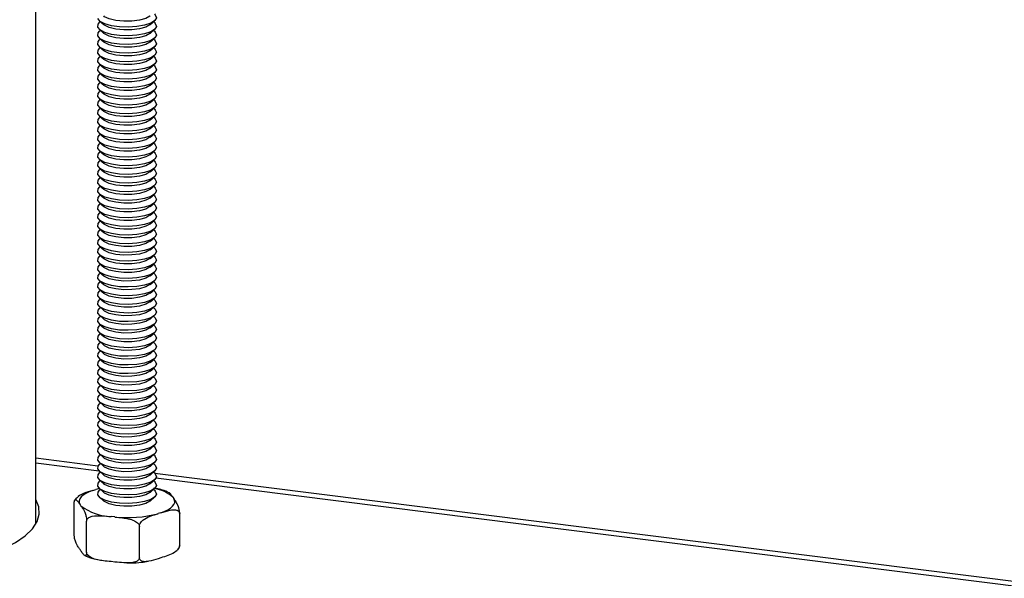
# Model space of a CAD drawing. Extents: x 5 to 415, y 5 to 478.
# Drawn here: x 345 to 356, y 199 to 206 of the extents above; entities that cross this region are included whole.
import ezdxf

# ---------------------------------------------------------------- set-up
doc = ezdxf.new("R2010")
doc.units = 0
doc.linetypes.add('SLD-SOLID', pattern=[0])
doc.layers.get('0').update_dxf_attribs({"linetype": 'CONTINUOUS'})

msp = doc.modelspace()

# ---------------------------------------------------------------- linework, layer by layer
at = {"color": 7, "linetype": 'SLD-SOLID'}
for p, q in [((345.231, 200.097), (345.231, 211.038)), ((345.954, 205.805), (346.002, 205.762)), ((345.965, 205.795), (345.954, 205.785)), ((346.529, 205.762), (346.577, 205.805)), ((346.577, 205.785), (346.566, 205.795)), ((345.954, 205.706), (346.002, 205.663)), ((345.965, 205.697), (345.954, 205.687)), ((346.529, 205.663), (346.577, 205.706)), ((346.577, 205.687), (346.566, 205.697)), ((345.954, 205.608), (346.002, 205.565)), ((345.965, 205.598), (345.954, 205.589)), ((346.529, 205.565), (346.577, 205.608)), ((346.577, 205.589), (346.566, 205.598)), ((345.954, 205.51), (346.002, 205.467)), ((345.965, 205.5), (345.954, 205.49)), ((346.529, 205.467), (346.577, 205.51)), ((346.577, 205.49), (346.566, 205.5)), ((345.954, 205.412), (346.002, 205.369)), ((345.965, 205.402), (345.954, 205.392)), ((346.529, 205.369), (346.577, 205.412)), ((346.577, 205.392), (346.566, 205.402)), ((345.954, 205.314), (346.002, 205.271)), ((345.965, 205.304), (345.954, 205.294)), ((346.529, 205.271), (346.577, 205.314)), ((346.577, 205.294), (346.566, 205.304)), ((345.954, 205.215), (346.002, 205.172)), ((345.965, 205.206), (345.954, 205.196)), ((345.954, 205.117), (346.002, 205.074)), ((345.965, 205.107), (345.954, 205.098)), ((346.529, 205.172), (346.577, 205.215)), ((346.529, 205.074), (346.577, 205.117)), ((346.577, 205.196), (346.566, 205.206)), ((346.577, 205.098), (346.566, 205.107)), ((345.954, 205.019), (346.002, 204.976)), ((345.965, 205.009), (345.954, 204.999)), ((346.529, 204.976), (346.577, 205.019)), ((346.577, 204.999), (346.566, 205.009)), ((345.954, 204.921), (346.002, 204.878)), ((345.965, 204.911), (345.954, 204.901)), ((346.529, 204.878), (346.577, 204.921)), ((346.577, 204.901), (346.566, 204.911)), ((345.954, 204.823), (346.002, 204.78)), ((345.965, 204.813), (345.954, 204.803)), ((346.529, 204.78), (346.577, 204.823)), ((346.577, 204.803), (346.566, 204.813)), ((345.954, 204.724), (346.002, 204.681)), ((345.965, 204.715), (345.954, 204.705)), ((346.529, 204.681), (346.577, 204.724)), ((346.577, 204.705), (346.566, 204.715)), ((345.954, 204.626), (346.002, 204.583)), ((345.965, 204.616), (345.954, 204.606)), ((346.529, 204.583), (346.577, 204.626)), ((346.577, 204.606), (346.566, 204.616)), ((345.954, 204.528), (346.002, 204.485)), ((345.965, 204.518), (345.954, 204.508)), ((346.529, 204.485), (346.577, 204.528)), ((346.577, 204.508), (346.566, 204.518)), ((345.954, 204.43), (346.002, 204.387)), ((345.965, 204.42), (345.954, 204.41)), ((345.954, 204.332), (346.002, 204.289)), ((346.529, 204.387), (346.577, 204.43)), ((346.529, 204.289), (346.577, 204.332)), ((346.577, 204.41), (346.566, 204.42)), ((345.965, 204.322), (345.954, 204.312)), ((345.954, 204.233), (346.002, 204.19)), ((345.965, 204.223), (345.954, 204.214)), ((346.529, 204.19), (346.577, 204.233)), ((346.577, 204.312), (346.566, 204.322)), ((346.577, 204.214), (346.566, 204.223)), ((345.954, 204.135), (346.002, 204.092)), ((345.965, 204.125), (345.954, 204.115)), ((346.529, 204.092), (346.577, 204.135)), ((346.577, 204.115), (346.566, 204.125)), ((345.954, 204.037), (346.002, 203.994)), ((345.965, 204.027), (345.954, 204.017)), ((346.529, 203.994), (346.577, 204.037)), ((346.577, 204.017), (346.566, 204.027)), ((345.954, 203.939), (346.002, 203.896)), ((345.965, 203.929), (345.954, 203.919)), ((346.529, 203.896), (346.577, 203.939)), ((346.577, 203.919), (346.566, 203.929)), ((345.954, 203.84), (346.002, 203.797)), ((345.965, 203.831), (345.954, 203.821)), ((346.529, 203.797), (346.577, 203.84)), ((346.577, 203.821), (346.566, 203.831)), ((345.954, 203.742), (346.002, 203.699)), ((345.965, 203.732), (345.954, 203.723)), ((346.529, 203.699), (346.577, 203.742)), ((346.577, 203.723), (346.566, 203.732)), ((345.954, 203.644), (346.002, 203.601)), ((345.965, 203.634), (345.954, 203.624)), ((345.954, 203.546), (346.002, 203.503)), ((346.529, 203.601), (346.577, 203.644)), ((346.529, 203.503), (346.577, 203.546)), ((346.577, 203.624), (346.566, 203.634)), ((345.965, 203.536), (345.954, 203.526)), ((345.954, 203.448), (346.002, 203.405)), ((345.965, 203.438), (345.954, 203.428)), ((346.529, 203.405), (346.577, 203.448)), ((346.577, 203.526), (346.566, 203.536)), ((346.577, 203.428), (346.566, 203.438)), ((345.954, 203.349), (346.002, 203.306)), ((345.965, 203.34), (345.954, 203.33)), ((346.529, 203.306), (346.577, 203.349)), ((346.577, 203.33), (346.566, 203.34)), ((345.954, 203.251), (346.002, 203.208)), ((345.965, 203.241), (345.954, 203.232)), ((346.529, 203.208), (346.577, 203.251)), ((346.577, 203.232), (346.566, 203.241)), ((345.954, 203.153), (346.002, 203.11)), ((345.965, 203.143), (345.954, 203.133)), ((346.529, 203.11), (346.577, 203.153)), ((346.577, 203.133), (346.566, 203.143)), ((345.954, 203.055), (346.002, 203.012)), ((345.965, 203.045), (345.954, 203.035)), ((346.529, 203.012), (346.577, 203.055)), ((346.577, 203.035), (346.566, 203.045)), ((345.954, 202.957), (346.002, 202.914)), ((345.965, 202.947), (345.954, 202.937)), ((346.529, 202.914), (346.577, 202.957)), ((346.577, 202.937), (346.566, 202.947)), ((345.954, 202.858), (346.002, 202.815)), ((345.965, 202.849), (345.954, 202.839)), ((345.954, 202.76), (346.002, 202.717)), ((346.529, 202.815), (346.577, 202.858)), ((346.529, 202.717), (346.577, 202.76)), ((346.577, 202.839), (346.566, 202.849)), ((345.965, 202.75), (345.954, 202.741)), ((345.954, 202.662), (346.002, 202.619)), ((345.965, 202.652), (345.954, 202.642)), ((346.529, 202.619), (346.577, 202.662)), ((346.577, 202.741), (346.566, 202.75)), ((346.577, 202.642), (346.566, 202.652)), ((345.954, 202.564), (346.002, 202.521)), ((345.965, 202.554), (345.954, 202.544)), ((346.529, 202.521), (346.577, 202.564)), ((346.577, 202.544), (346.566, 202.554)), ((345.954, 202.466), (346.002, 202.423)), ((345.965, 202.456), (345.954, 202.446)), ((346.529, 202.423), (346.577, 202.466)), ((346.577, 202.446), (346.566, 202.456)), ((345.954, 202.367), (346.002, 202.324)), ((345.965, 202.357), (345.954, 202.348)), ((346.529, 202.324), (346.577, 202.367)), ((346.577, 202.348), (346.566, 202.357)), ((345.954, 202.269), (346.002, 202.226)), ((345.965, 202.259), (345.954, 202.249)), ((346.529, 202.226), (346.577, 202.269)), ((346.577, 202.249), (346.566, 202.259)), ((345.954, 202.171), (346.002, 202.128)), ((345.965, 202.161), (345.954, 202.151)), ((346.529, 202.128), (346.577, 202.171)), ((346.577, 202.151), (346.566, 202.161)), ((345.954, 202.073), (346.002, 202.03)), ((345.965, 202.063), (345.954, 202.053)), ((346.529, 202.03), (346.577, 202.073)), ((346.577, 202.053), (346.566, 202.063)), ((345.954, 201.974), (346.002, 201.932)), ((345.965, 201.965), (345.954, 201.955)), ((345.954, 201.876), (346.002, 201.833)), ((345.965, 201.866), (345.954, 201.857)), ((346.529, 201.932), (346.577, 201.974)), ((346.529, 201.833), (346.577, 201.876)), ((346.577, 201.955), (346.566, 201.965)), ((346.577, 201.857), (346.566, 201.866)), ((345.954, 201.778), (346.002, 201.735)), ((345.965, 201.768), (345.954, 201.758)), ((346.529, 201.735), (346.577, 201.778)), ((346.577, 201.758), (346.566, 201.768)), ((345.954, 201.68), (346.002, 201.637)), ((345.965, 201.67), (345.954, 201.66)), ((346.529, 201.637), (346.577, 201.68)), ((346.577, 201.66), (346.566, 201.67)), ((345.954, 201.582), (346.002, 201.539)), ((345.965, 201.572), (345.954, 201.562)), ((346.529, 201.539), (346.577, 201.582)), ((346.577, 201.562), (346.566, 201.572)), ((345.954, 201.483), (346.002, 201.44)), ((345.965, 201.474), (345.954, 201.464)), ((346.529, 201.44), (346.577, 201.483)), ((346.577, 201.464), (346.566, 201.474)), ((345.954, 201.385), (346.002, 201.342)), ((345.965, 201.375), (345.954, 201.366)), ((346.529, 201.342), (346.577, 201.385)), ((346.577, 201.366), (346.566, 201.375)), ((345.954, 201.287), (346.002, 201.244)), ((345.965, 201.277), (345.954, 201.267)), ((346.529, 201.244), (346.577, 201.287)), ((346.577, 201.267), (346.566, 201.277)), ((345.954, 201.189), (346.002, 201.146)), ((345.965, 201.179), (345.954, 201.169)), ((345.954, 201.091), (346.002, 201.048)), ((346.529, 201.146), (346.577, 201.189)), ((346.529, 201.048), (346.577, 201.091)), ((346.577, 201.169), (346.566, 201.179)), ((345.965, 201.081), (345.954, 201.071)), ((345.954, 200.992), (346.002, 200.949)), ((345.965, 200.983), (345.954, 200.973)), ((346.529, 200.949), (346.577, 200.992)), ((346.577, 201.071), (346.566, 201.081)), ((346.577, 200.973), (346.566, 200.983)), ((345.954, 200.894), (346.002, 200.851)), ((345.965, 200.884), (345.954, 200.875)), ((346.529, 200.851), (346.577, 200.894)), ((346.577, 200.875), (346.566, 200.884)), ((345.937, 200.756), (345.231, 200.845)), ((345.954, 200.796), (346.002, 200.753)), ((345.965, 200.786), (345.954, 200.776)), ((346.529, 200.753), (346.577, 200.796)), ((346.577, 200.776), (346.566, 200.786)), ((345.954, 200.698), (346.002, 200.655)), ((345.965, 200.688), (345.954, 200.678)), ((346.529, 200.655), (346.577, 200.698)), ((346.577, 200.678), (346.566, 200.688)), ((374.429, 197.166), (346.581, 200.674)), ((345.954, 200.6), (346.002, 200.557)), ((345.965, 200.59), (345.954, 200.58)), ((346.529, 200.557), (346.577, 200.6)), ((346.577, 200.58), (346.566, 200.59)), ((345.879, 200.481), (345.912, 200.491)), ((345.953, 200.503), (345.912, 200.491)), ((345.954, 200.501), (346.002, 200.458)), ((345.965, 200.492), (345.954, 200.482)), ((346.529, 200.458), (346.577, 200.501)), ((346.577, 200.482), (346.566, 200.492)), ((346.597, 200.5), (346.57, 200.507)), ((345.667, 199.983), (345.667, 200.336)), ((345.743, 200.306), (345.733, 200.321)), ((345.954, 200.403), (346.002, 200.36)), ((345.965, 200.393), (345.963, 200.392)), ((346.529, 200.36), (346.577, 200.403)), ((346.568, 200.392), (346.566, 200.393)), ((346.788, 200.402), (346.798, 200.387)), ((346.651, 200.227), (346.619, 200.217)), ((346.864, 199.861), (346.864, 200.215)), ((345.808, 199.78), (345.808, 200.133)), ((346.129, 200.179), (346.086, 200.184)), ((346.407, 199.719), (346.407, 200.072)), ((345.743, 199.795), (345.733, 199.81)), ((346.129, 199.668), (346.086, 199.673)), ((346.651, 199.716), (346.619, 199.706))]:
    msp.add_line(p, q, dxfattribs=at)
at = {"color": 8, "linetype": 'SLD-SOLID'}
for p, q in [((345.952, 200.699), (345.231, 200.79)), ((374.429, 197.112), (346.593, 200.619)), ((345.953, 200.502), (345.912, 200.491))]:
    msp.add_line(p, q, dxfattribs=at)
at = {"color": 7, "linetype": 'SLD-SOLID', "flags": 128}
for points in [[(346.577, 205.883), (346.587, 205.873), (346.599, 205.84), (346.581, 205.808), (346.535, 205.778), (346.465, 205.755), (346.377, 205.739), (346.28, 205.733), (346.181, 205.736), (346.09, 205.749), (346.014, 205.771), (345.961, 205.799), (345.934, 205.831), (345.934, 205.831)], [(345.934, 205.733), (345.938, 205.766), (345.954, 205.785)], [(346.577, 205.785), (346.587, 205.775), (346.599, 205.742), (346.581, 205.71), (346.535, 205.68), (346.465, 205.657), (346.377, 205.641), (346.28, 205.635), (346.181, 205.638), (346.09, 205.651), (346.014, 205.673), (345.961, 205.701), (345.934, 205.733), (345.934, 205.733)], [(346.529, 205.86), (346.527, 205.858), (346.479, 205.832), (346.408, 205.812), (346.322, 205.801), (346.229, 205.8), (346.14, 205.809), (346.065, 205.827), (346.012, 205.852), (346.002, 205.86)], [(345.934, 205.634), (345.938, 205.668), (345.954, 205.687)], [(346.577, 205.687), (346.587, 205.677), (346.599, 205.644), (346.581, 205.611), (346.535, 205.582), (346.465, 205.559), (346.377, 205.543), (346.28, 205.536), (346.181, 205.54), (346.09, 205.553), (346.014, 205.575), (345.961, 205.602), (345.934, 205.634), (345.934, 205.634)], [(346.529, 205.762), (346.527, 205.76), (346.479, 205.734), (346.408, 205.714), (346.322, 205.703), (346.229, 205.702), (346.14, 205.711), (346.065, 205.729), (346.012, 205.754), (346.002, 205.762)], [(346.529, 205.663), (346.527, 205.662), (346.479, 205.636), (346.408, 205.616), (346.322, 205.605), (346.229, 205.604), (346.14, 205.613), (346.065, 205.631), (346.012, 205.656), (346.002, 205.663)], [(345.934, 205.536), (345.938, 205.569), (345.954, 205.589)], [(346.577, 205.589), (346.587, 205.579), (346.599, 205.546), (346.581, 205.513), (346.535, 205.484), (346.465, 205.46), (346.377, 205.445), (346.28, 205.438), (346.181, 205.442), (346.09, 205.455), (346.014, 205.476), (345.961, 205.504), (345.934, 205.536), (345.934, 205.536)], [(346.529, 205.565), (346.527, 205.564), (346.479, 205.537), (346.408, 205.518), (346.322, 205.507), (346.229, 205.505), (346.14, 205.514), (346.065, 205.532), (346.012, 205.558), (346.002, 205.565)], [(345.934, 205.438), (345.938, 205.471), (345.954, 205.49)], [(346.577, 205.49), (346.587, 205.48), (346.599, 205.448), (346.581, 205.415), (346.535, 205.386), (346.465, 205.362), (346.377, 205.346), (346.28, 205.34), (346.181, 205.344), (346.09, 205.357), (346.014, 205.378), (345.961, 205.406), (345.934, 205.438), (345.934, 205.438)], [(346.529, 205.467), (346.527, 205.466), (346.479, 205.439), (346.408, 205.419), (346.322, 205.408), (346.229, 205.407), (346.14, 205.416), (346.065, 205.434), (346.012, 205.46), (346.002, 205.467)], [(345.934, 205.34), (345.938, 205.373), (345.954, 205.392)], [(346.577, 205.392), (346.587, 205.382), (346.599, 205.349), (346.581, 205.317), (346.535, 205.287), (346.465, 205.264), (346.377, 205.248), (346.28, 205.242), (346.181, 205.245), (346.09, 205.258), (346.014, 205.28), (345.961, 205.308), (345.934, 205.34), (345.934, 205.34)], [(346.529, 205.369), (346.527, 205.367), (346.479, 205.341), (346.408, 205.321), (346.322, 205.31), (346.229, 205.309), (346.14, 205.318), (346.065, 205.336), (346.012, 205.361), (346.002, 205.369)], [(345.934, 205.242), (345.938, 205.275), (345.954, 205.294)], [(346.577, 205.294), (346.587, 205.284), (346.599, 205.251), (346.581, 205.219), (346.535, 205.189), (346.465, 205.166), (346.377, 205.15), (346.28, 205.144), (346.181, 205.147), (346.09, 205.16), (346.014, 205.182), (345.961, 205.21), (345.934, 205.242), (345.934, 205.242)], [(346.529, 205.271), (346.527, 205.269), (346.479, 205.243), (346.408, 205.223), (346.322, 205.212), (346.229, 205.211), (346.14, 205.22), (346.065, 205.238), (346.012, 205.263), (346.002, 205.271)], [(345.934, 205.143), (345.938, 205.176), (345.954, 205.196)], [(346.577, 205.196), (346.587, 205.186), (346.599, 205.153), (346.581, 205.12), (346.535, 205.091), (346.465, 205.067), (346.377, 205.052), (346.28, 205.045), (346.181, 205.049), (346.09, 205.062), (346.014, 205.083), (345.961, 205.111), (345.934, 205.143), (345.934, 205.143)], [(346.529, 205.172), (346.527, 205.171), (346.479, 205.145), (346.408, 205.125), (346.322, 205.114), (346.229, 205.113), (346.14, 205.122), (346.065, 205.14), (346.012, 205.165), (346.002, 205.172)], [(345.934, 205.045), (345.938, 205.078), (345.954, 205.098)], [(346.577, 205.098), (346.587, 205.088), (346.599, 205.055), (346.581, 205.022), (346.535, 204.993), (346.465, 204.969), (346.377, 204.954), (346.28, 204.947), (346.181, 204.951), (346.09, 204.964), (346.014, 204.985), (345.961, 205.013), (345.934, 205.045), (345.934, 205.045)], [(345.934, 204.947), (345.938, 204.98), (345.954, 204.999)], [(346.577, 204.999), (346.587, 204.989), (346.599, 204.957), (346.581, 204.924), (346.535, 204.895), (346.465, 204.871), (346.377, 204.855), (346.28, 204.849), (346.181, 204.853), (346.09, 204.866), (346.014, 204.887), (345.961, 204.915), (345.934, 204.947), (345.934, 204.947)], [(346.529, 205.074), (346.527, 205.073), (346.479, 205.046), (346.408, 205.027), (346.322, 205.015), (346.229, 205.014), (346.14, 205.023), (346.065, 205.041), (346.012, 205.067), (346.002, 205.074)], [(345.934, 204.849), (345.938, 204.882), (345.954, 204.901)], [(346.577, 204.901), (346.587, 204.891), (346.599, 204.858), (346.581, 204.826), (346.535, 204.796), (346.465, 204.773), (346.377, 204.757), (346.28, 204.751), (346.181, 204.754), (346.09, 204.767), (346.014, 204.789), (345.961, 204.817), (345.934, 204.849), (345.934, 204.849)], [(346.529, 204.976), (346.527, 204.975), (346.479, 204.948), (346.408, 204.928), (346.322, 204.917), (346.229, 204.916), (346.14, 204.925), (346.065, 204.943), (346.012, 204.968), (346.002, 204.976)], [(345.934, 204.751), (345.938, 204.784), (345.954, 204.803)], [(346.577, 204.803), (346.587, 204.793), (346.599, 204.76), (346.581, 204.728), (346.535, 204.698), (346.465, 204.675), (346.377, 204.659), (346.28, 204.653), (346.181, 204.656), (346.09, 204.669), (346.014, 204.691), (345.961, 204.719), (345.934, 204.751), (345.934, 204.751)], [(346.529, 204.878), (346.527, 204.876), (346.479, 204.85), (346.408, 204.83), (346.322, 204.819), (346.229, 204.818), (346.14, 204.827), (346.065, 204.845), (346.012, 204.87), (346.002, 204.878)], [(346.529, 204.78), (346.527, 204.778), (346.479, 204.752), (346.408, 204.732), (346.322, 204.721), (346.229, 204.72), (346.14, 204.729), (346.065, 204.747), (346.012, 204.772), (346.002, 204.78)], [(345.934, 204.652), (345.938, 204.685), (345.954, 204.705)], [(346.577, 204.705), (346.587, 204.695), (346.599, 204.662), (346.581, 204.629), (346.535, 204.6), (346.465, 204.576), (346.377, 204.561), (346.28, 204.554), (346.181, 204.558), (346.09, 204.571), (346.014, 204.592), (345.961, 204.62), (345.934, 204.652), (345.934, 204.652)], [(346.529, 204.681), (346.527, 204.68), (346.479, 204.654), (346.408, 204.634), (346.322, 204.623), (346.229, 204.622), (346.14, 204.631), (346.065, 204.649), (346.012, 204.674), (346.002, 204.681)], [(345.934, 204.554), (345.938, 204.587), (345.954, 204.606)], [(346.577, 204.606), (346.587, 204.597), (346.599, 204.564), (346.581, 204.531), (346.535, 204.502), (346.465, 204.478), (346.377, 204.463), (346.28, 204.456), (346.181, 204.46), (346.09, 204.473), (346.014, 204.494), (345.961, 204.522), (345.934, 204.554), (345.934, 204.554)], [(346.529, 204.583), (346.527, 204.582), (346.479, 204.555), (346.408, 204.535), (346.322, 204.524), (346.229, 204.523), (346.14, 204.532), (346.065, 204.55), (346.012, 204.576), (346.002, 204.583)], [(345.934, 204.456), (345.938, 204.489), (345.954, 204.508)], [(346.577, 204.508), (346.587, 204.498), (346.599, 204.466), (346.581, 204.433), (346.535, 204.404), (346.465, 204.38), (346.377, 204.364), (346.28, 204.358), (346.181, 204.362), (346.09, 204.375), (346.014, 204.396), (345.961, 204.424), (345.934, 204.456), (345.934, 204.456)], [(346.529, 204.485), (346.527, 204.484), (346.479, 204.457), (346.408, 204.437), (346.322, 204.426), (346.229, 204.425), (346.14, 204.434), (346.065, 204.452), (346.012, 204.477), (346.002, 204.485)], [(345.934, 204.358), (345.938, 204.391), (345.954, 204.41)], [(346.577, 204.41), (346.587, 204.4), (346.599, 204.367), (346.581, 204.335), (346.535, 204.305), (346.465, 204.282), (346.377, 204.266), (346.28, 204.26), (346.181, 204.263), (346.09, 204.276), (346.014, 204.298), (345.961, 204.326), (345.934, 204.358), (345.934, 204.358)], [(346.529, 204.387), (346.527, 204.385), (346.479, 204.359), (346.408, 204.339), (346.322, 204.328), (346.229, 204.327), (346.14, 204.336), (346.065, 204.354), (346.012, 204.379), (346.002, 204.387)], [(345.934, 204.259), (345.938, 204.293), (345.954, 204.312)], [(346.577, 204.312), (346.587, 204.302), (346.599, 204.269), (346.581, 204.237), (346.535, 204.207), (346.465, 204.184), (346.377, 204.168), (346.28, 204.162), (346.181, 204.165), (346.09, 204.178), (346.014, 204.2), (345.961, 204.228), (345.934, 204.259), (345.934, 204.259)], [(345.934, 204.161), (345.938, 204.194), (345.954, 204.214)], [(346.577, 204.214), (346.587, 204.204), (346.599, 204.171), (346.581, 204.138), (346.535, 204.109), (346.465, 204.085), (346.377, 204.07), (346.28, 204.063), (346.181, 204.067), (346.09, 204.08), (346.014, 204.101), (345.961, 204.129), (345.934, 204.161), (345.934, 204.161)], [(346.529, 204.289), (346.527, 204.287), (346.479, 204.261), (346.408, 204.241), (346.322, 204.23), (346.229, 204.229), (346.14, 204.238), (346.065, 204.256), (346.012, 204.281), (346.002, 204.289)], [(345.934, 204.063), (345.938, 204.096), (345.954, 204.115)], [(346.577, 204.115), (346.587, 204.106), (346.599, 204.073), (346.581, 204.04), (346.535, 204.011), (346.465, 203.987), (346.377, 203.972), (346.28, 203.965), (346.181, 203.969), (346.09, 203.982), (346.014, 204.003), (345.961, 204.031), (345.934, 204.063), (345.934, 204.063)], [(346.529, 204.19), (346.527, 204.189), (346.479, 204.162), (346.408, 204.143), (346.322, 204.132), (346.229, 204.131), (346.14, 204.139), (346.065, 204.158), (346.012, 204.183), (346.002, 204.19)], [(345.934, 203.965), (345.938, 203.998), (345.954, 204.017)], [(346.577, 204.017), (346.587, 204.007), (346.599, 203.974), (346.581, 203.942), (346.535, 203.913), (346.465, 203.889), (346.377, 203.873), (346.28, 203.867), (346.181, 203.87), (346.09, 203.884), (346.014, 203.905), (345.961, 203.933), (345.934, 203.965), (345.934, 203.965)], [(346.529, 204.092), (346.527, 204.091), (346.479, 204.064), (346.408, 204.044), (346.322, 204.033), (346.229, 204.032), (346.14, 204.041), (346.065, 204.059), (346.012, 204.085), (346.002, 204.092)], [(346.529, 203.994), (346.527, 203.992), (346.479, 203.966), (346.408, 203.946), (346.322, 203.935), (346.229, 203.934), (346.14, 203.943), (346.065, 203.961), (346.012, 203.986), (346.002, 203.994)], [(345.934, 203.867), (345.938, 203.9), (345.954, 203.919)], [(346.577, 203.919), (346.587, 203.909), (346.599, 203.876), (346.581, 203.844), (346.535, 203.814), (346.465, 203.791), (346.377, 203.775), (346.28, 203.769), (346.181, 203.772), (346.09, 203.785), (346.014, 203.807), (345.961, 203.835), (345.934, 203.867), (345.934, 203.867)], [(346.529, 203.896), (346.527, 203.894), (346.479, 203.868), (346.408, 203.848), (346.322, 203.837), (346.229, 203.836), (346.14, 203.845), (346.065, 203.863), (346.012, 203.888), (346.002, 203.896)], [(345.934, 203.768), (345.938, 203.802), (345.954, 203.821)], [(346.577, 203.821), (346.587, 203.811), (346.599, 203.778), (346.581, 203.745), (346.535, 203.716), (346.465, 203.693), (346.377, 203.677), (346.28, 203.671), (346.181, 203.674), (346.09, 203.687), (346.014, 203.709), (345.961, 203.736), (345.934, 203.768), (345.934, 203.768)], [(346.529, 203.797), (346.527, 203.796), (346.479, 203.77), (346.408, 203.75), (346.322, 203.739), (346.229, 203.738), (346.14, 203.747), (346.065, 203.765), (346.012, 203.79), (346.002, 203.797)], [(345.934, 203.67), (345.938, 203.703), (345.954, 203.723)], [(346.577, 203.723), (346.587, 203.713), (346.599, 203.68), (346.581, 203.647), (346.535, 203.618), (346.465, 203.594), (346.377, 203.579), (346.28, 203.572), (346.181, 203.576), (346.09, 203.589), (346.014, 203.61), (345.961, 203.638), (345.934, 203.67), (345.934, 203.67)], [(346.529, 203.699), (346.527, 203.698), (346.479, 203.671), (346.408, 203.652), (346.322, 203.641), (346.229, 203.639), (346.14, 203.648), (346.065, 203.667), (346.012, 203.692), (346.002, 203.699)], [(345.934, 203.572), (345.938, 203.605), (345.954, 203.624)], [(346.577, 203.624), (346.587, 203.615), (346.599, 203.582), (346.581, 203.549), (346.535, 203.52), (346.465, 203.496), (346.377, 203.48), (346.28, 203.474), (346.181, 203.478), (346.09, 203.491), (346.014, 203.512), (345.961, 203.54), (345.934, 203.572), (345.934, 203.572)], [(346.529, 203.601), (346.527, 203.6), (346.479, 203.573), (346.408, 203.553), (346.322, 203.542), (346.229, 203.541), (346.14, 203.55), (346.065, 203.568), (346.012, 203.594), (346.002, 203.601)], [(345.934, 203.474), (345.938, 203.507), (345.954, 203.526)], [(346.577, 203.526), (346.587, 203.516), (346.599, 203.483), (346.581, 203.451), (346.535, 203.421), (346.465, 203.398), (346.377, 203.382), (346.28, 203.376), (346.181, 203.379), (346.09, 203.392), (346.014, 203.414), (345.961, 203.442), (345.934, 203.474), (345.934, 203.474)], [(346.529, 203.503), (346.527, 203.501), (346.479, 203.475), (346.408, 203.455), (346.322, 203.444), (346.229, 203.443), (346.14, 203.452), (346.065, 203.47), (346.012, 203.495), (346.002, 203.503)], [(345.934, 203.376), (345.938, 203.409), (345.954, 203.428)], [(346.577, 203.428), (346.587, 203.418), (346.599, 203.385), (346.581, 203.353), (346.535, 203.323), (346.465, 203.3), (346.377, 203.284), (346.28, 203.278), (346.181, 203.281), (346.09, 203.294), (346.014, 203.316), (345.961, 203.344), (345.934, 203.376), (345.934, 203.376)], [(345.934, 203.277), (345.938, 203.31), (345.954, 203.33)], [(346.577, 203.33), (346.587, 203.32), (346.599, 203.287), (346.581, 203.254), (346.535, 203.225), (346.465, 203.201), (346.377, 203.186), (346.28, 203.179), (346.181, 203.183), (346.09, 203.196), (346.014, 203.218), (345.961, 203.245), (345.934, 203.277), (345.934, 203.277)], [(346.529, 203.405), (346.527, 203.403), (346.479, 203.377), (346.408, 203.357), (346.322, 203.346), (346.229, 203.345), (346.14, 203.354), (346.065, 203.372), (346.012, 203.397), (346.002, 203.405)], [(345.934, 203.179), (345.938, 203.212), (345.954, 203.232)], [(346.577, 203.232), (346.587, 203.222), (346.599, 203.189), (346.581, 203.156), (346.535, 203.127), (346.465, 203.103), (346.377, 203.088), (346.28, 203.081), (346.181, 203.085), (346.09, 203.098), (346.014, 203.119), (345.961, 203.147), (345.934, 203.179), (345.934, 203.179)], [(346.529, 203.306), (346.527, 203.305), (346.479, 203.279), (346.408, 203.259), (346.322, 203.248), (346.229, 203.247), (346.14, 203.256), (346.065, 203.274), (346.012, 203.299), (346.002, 203.306)], [(346.529, 203.208), (346.527, 203.207), (346.479, 203.18), (346.408, 203.161), (346.322, 203.15), (346.229, 203.148), (346.14, 203.157), (346.065, 203.175), (346.012, 203.201), (346.002, 203.208)], [(345.934, 203.081), (345.938, 203.114), (345.954, 203.133)], [(346.577, 203.133), (346.587, 203.123), (346.599, 203.091), (346.581, 203.058), (346.535, 203.029), (346.465, 203.005), (346.377, 202.989), (346.28, 202.983), (346.181, 202.987), (346.09, 203), (346.014, 203.021), (345.961, 203.049), (345.934, 203.081), (345.934, 203.081)], [(346.529, 203.11), (346.527, 203.109), (346.479, 203.082), (346.408, 203.062), (346.322, 203.051), (346.229, 203.05), (346.14, 203.059), (346.065, 203.077), (346.012, 203.102), (346.002, 203.11)], [(345.934, 202.983), (345.938, 203.016), (345.954, 203.035)], [(346.577, 203.035), (346.587, 203.025), (346.599, 202.992), (346.581, 202.96), (346.535, 202.93), (346.465, 202.907), (346.377, 202.891), (346.28, 202.885), (346.181, 202.888), (346.09, 202.901), (346.014, 202.923), (345.961, 202.951), (345.934, 202.983), (345.934, 202.983)], [(346.529, 203.012), (346.527, 203.01), (346.479, 202.984), (346.408, 202.964), (346.322, 202.953), (346.229, 202.952), (346.14, 202.961), (346.065, 202.979), (346.012, 203.004), (346.002, 203.012)], [(345.934, 202.885), (345.938, 202.918), (345.954, 202.937)], [(346.577, 202.937), (346.587, 202.927), (346.599, 202.894), (346.581, 202.862), (346.535, 202.832), (346.465, 202.809), (346.377, 202.793), (346.28, 202.787), (346.181, 202.79), (346.09, 202.803), (346.014, 202.825), (345.961, 202.853), (345.934, 202.885), (345.934, 202.885)], [(346.529, 202.914), (346.527, 202.912), (346.479, 202.886), (346.408, 202.866), (346.322, 202.855), (346.229, 202.854), (346.14, 202.863), (346.065, 202.881), (346.012, 202.906), (346.002, 202.914)], [(345.934, 202.786), (345.938, 202.819), (345.954, 202.839)], [(346.577, 202.839), (346.587, 202.829), (346.599, 202.796), (346.581, 202.763), (346.535, 202.734), (346.465, 202.71), (346.377, 202.695), (346.28, 202.688), (346.181, 202.692), (346.09, 202.705), (346.014, 202.726), (345.961, 202.754), (345.934, 202.786), (345.934, 202.786)], [(346.529, 202.815), (346.527, 202.814), (346.479, 202.788), (346.408, 202.768), (346.322, 202.757), (346.229, 202.756), (346.14, 202.765), (346.065, 202.783), (346.012, 202.808), (346.002, 202.815)], [(345.934, 202.688), (345.938, 202.721), (345.954, 202.741)], [(346.577, 202.741), (346.587, 202.731), (346.599, 202.698), (346.581, 202.665), (346.535, 202.636), (346.465, 202.612), (346.377, 202.597), (346.28, 202.59), (346.181, 202.594), (346.09, 202.607), (346.014, 202.628), (345.961, 202.656), (345.934, 202.688), (345.934, 202.688)], [(346.529, 202.717), (346.527, 202.716), (346.479, 202.689), (346.408, 202.67), (346.322, 202.658), (346.229, 202.657), (346.14, 202.666), (346.065, 202.684), (346.012, 202.71), (346.002, 202.717)], [(345.934, 202.59), (345.938, 202.623), (345.954, 202.642)], [(346.577, 202.642), (346.587, 202.632), (346.599, 202.6), (346.581, 202.567), (346.535, 202.538), (346.465, 202.514), (346.377, 202.498), (346.28, 202.492), (346.181, 202.496), (346.09, 202.509), (346.014, 202.53), (345.961, 202.558), (345.934, 202.59), (345.934, 202.59)], [(345.934, 202.492), (345.938, 202.525), (345.954, 202.544)], [(346.577, 202.544), (346.587, 202.534), (346.599, 202.501), (346.581, 202.469), (346.535, 202.439), (346.465, 202.416), (346.377, 202.4), (346.28, 202.394), (346.181, 202.397), (346.09, 202.41), (346.014, 202.432), (345.961, 202.46), (345.934, 202.492), (345.934, 202.492)], [(346.529, 202.619), (346.527, 202.618), (346.479, 202.591), (346.408, 202.571), (346.322, 202.56), (346.229, 202.559), (346.14, 202.568), (346.065, 202.586), (346.012, 202.611), (346.002, 202.619)], [(345.934, 202.394), (345.938, 202.427), (345.954, 202.446)], [(346.577, 202.446), (346.587, 202.436), (346.599, 202.403), (346.581, 202.371), (346.535, 202.341), (346.465, 202.318), (346.377, 202.302), (346.28, 202.296), (346.181, 202.299), (346.09, 202.312), (346.014, 202.334), (345.961, 202.362), (345.934, 202.394), (345.934, 202.394)], [(346.529, 202.521), (346.527, 202.519), (346.479, 202.493), (346.408, 202.473), (346.322, 202.462), (346.229, 202.461), (346.14, 202.47), (346.065, 202.488), (346.012, 202.513), (346.002, 202.521)], [(345.934, 202.295), (345.938, 202.328), (345.954, 202.348)], [(346.577, 202.348), (346.587, 202.338), (346.599, 202.305), (346.581, 202.272), (346.535, 202.243), (346.465, 202.219), (346.377, 202.204), (346.28, 202.197), (346.181, 202.201), (346.09, 202.214), (346.014, 202.235), (345.961, 202.263), (345.934, 202.295), (345.934, 202.295)], [(346.529, 202.423), (346.527, 202.421), (346.479, 202.395), (346.408, 202.375), (346.322, 202.364), (346.229, 202.363), (346.14, 202.372), (346.065, 202.39), (346.012, 202.415), (346.002, 202.423)], [(346.529, 202.324), (346.527, 202.323), (346.479, 202.296), (346.408, 202.277), (346.322, 202.266), (346.229, 202.265), (346.14, 202.274), (346.065, 202.292), (346.012, 202.317), (346.002, 202.324)], [(345.934, 202.197), (345.938, 202.23), (345.954, 202.249)], [(346.577, 202.249), (346.587, 202.24), (346.599, 202.207), (346.581, 202.174), (346.535, 202.145), (346.465, 202.121), (346.377, 202.106), (346.28, 202.099), (346.181, 202.103), (346.09, 202.116), (346.014, 202.137), (345.961, 202.165), (345.934, 202.197), (345.934, 202.197)], [(346.529, 202.226), (346.527, 202.225), (346.479, 202.198), (346.408, 202.178), (346.322, 202.167), (346.229, 202.166), (346.14, 202.175), (346.065, 202.193), (346.012, 202.219), (346.002, 202.226)], [(345.934, 202.099), (345.938, 202.132), (345.954, 202.151)], [(346.577, 202.151), (346.587, 202.141), (346.599, 202.108), (346.581, 202.076), (346.535, 202.047), (346.465, 202.023), (346.377, 202.007), (346.28, 202.001), (346.181, 202.004), (346.09, 202.018), (346.014, 202.039), (345.961, 202.067), (345.934, 202.099), (345.934, 202.099)], [(346.529, 202.128), (346.527, 202.126), (346.479, 202.1), (346.408, 202.08), (346.322, 202.069), (346.229, 202.068), (346.14, 202.077), (346.065, 202.095), (346.012, 202.12), (346.002, 202.128)], [(345.934, 202.001), (345.938, 202.034), (345.954, 202.053)], [(346.577, 202.053), (346.587, 202.043), (346.599, 202.01), (346.581, 201.978), (346.535, 201.948), (346.465, 201.925), (346.377, 201.909), (346.28, 201.903), (346.181, 201.906), (346.09, 201.919), (346.014, 201.941), (345.961, 201.969), (345.934, 202.001), (345.934, 202.001)], [(346.529, 202.03), (346.527, 202.028), (346.479, 202.002), (346.408, 201.982), (346.322, 201.971), (346.229, 201.97), (346.14, 201.979), (346.065, 201.997), (346.012, 202.022), (346.002, 202.03)], [(345.934, 201.902), (345.938, 201.936), (345.954, 201.955)], [(346.577, 201.955), (346.587, 201.945), (346.599, 201.912), (346.581, 201.879), (346.535, 201.85), (346.465, 201.827), (346.377, 201.811), (346.28, 201.805), (346.181, 201.808), (346.09, 201.821), (346.014, 201.843), (345.961, 201.871), (345.934, 201.902), (345.934, 201.902)], [(346.529, 201.932), (346.527, 201.93), (346.479, 201.904), (346.408, 201.884), (346.322, 201.873), (346.229, 201.872), (346.14, 201.881), (346.065, 201.899), (346.012, 201.924), (346.002, 201.932)], [(345.934, 201.804), (345.938, 201.837), (345.954, 201.857)], [(346.577, 201.857), (346.587, 201.847), (346.599, 201.814), (346.581, 201.781), (346.535, 201.752), (346.465, 201.728), (346.377, 201.713), (346.28, 201.706), (346.181, 201.71), (346.09, 201.723), (346.014, 201.744), (345.961, 201.772), (345.934, 201.804), (345.934, 201.804)], [(345.934, 201.706), (345.938, 201.739), (345.954, 201.758)], [(346.577, 201.758), (346.587, 201.749), (346.599, 201.716), (346.581, 201.683), (346.535, 201.654), (346.465, 201.63), (346.377, 201.614), (346.28, 201.608), (346.181, 201.612), (346.09, 201.625), (346.014, 201.646), (345.961, 201.674), (345.934, 201.706), (345.934, 201.706)], [(346.529, 201.833), (346.527, 201.832), (346.479, 201.805), (346.408, 201.786), (346.322, 201.775), (346.229, 201.773), (346.14, 201.782), (346.065, 201.801), (346.012, 201.826), (346.002, 201.833)], [(345.934, 201.608), (345.938, 201.641), (345.954, 201.66)], [(346.577, 201.66), (346.587, 201.65), (346.599, 201.617), (346.581, 201.585), (346.535, 201.555), (346.465, 201.532), (346.377, 201.516), (346.28, 201.51), (346.181, 201.513), (346.09, 201.526), (346.014, 201.548), (345.961, 201.576), (345.934, 201.608), (345.934, 201.608)], [(346.529, 201.735), (346.527, 201.734), (346.479, 201.707), (346.408, 201.687), (346.322, 201.676), (346.229, 201.675), (346.14, 201.684), (346.065, 201.702), (346.012, 201.728), (346.002, 201.735)], [(345.934, 201.51), (345.938, 201.543), (345.954, 201.562)], [(346.577, 201.562), (346.587, 201.552), (346.599, 201.519), (346.581, 201.487), (346.535, 201.457), (346.465, 201.434), (346.377, 201.418), (346.28, 201.412), (346.181, 201.415), (346.09, 201.428), (346.014, 201.45), (345.961, 201.478), (345.934, 201.51), (345.934, 201.51)], [(346.529, 201.637), (346.527, 201.635), (346.479, 201.609), (346.408, 201.589), (346.322, 201.578), (346.229, 201.577), (346.14, 201.586), (346.065, 201.604), (346.012, 201.629), (346.002, 201.637)], [(346.529, 201.539), (346.527, 201.537), (346.479, 201.511), (346.408, 201.491), (346.322, 201.48), (346.229, 201.479), (346.14, 201.488), (346.065, 201.506), (346.012, 201.531), (346.002, 201.539)], [(345.934, 201.411), (345.938, 201.445), (345.954, 201.464)], [(346.577, 201.464), (346.587, 201.454), (346.599, 201.421), (346.581, 201.388), (346.535, 201.359), (346.465, 201.336), (346.377, 201.32), (346.28, 201.314), (346.181, 201.317), (346.09, 201.33), (346.014, 201.352), (345.961, 201.379), (345.934, 201.411), (345.934, 201.411)], [(346.529, 201.44), (346.527, 201.439), (346.479, 201.413), (346.408, 201.393), (346.322, 201.382), (346.229, 201.381), (346.14, 201.39), (346.065, 201.408), (346.012, 201.433), (346.002, 201.44)], [(345.934, 201.313), (345.938, 201.346), (345.954, 201.366)], [(346.577, 201.366), (346.587, 201.356), (346.599, 201.323), (346.581, 201.29), (346.535, 201.261), (346.465, 201.237), (346.377, 201.222), (346.28, 201.215), (346.181, 201.219), (346.09, 201.232), (346.014, 201.253), (345.961, 201.281), (345.934, 201.313), (345.934, 201.313)], [(346.529, 201.342), (346.527, 201.341), (346.479, 201.314), (346.408, 201.295), (346.322, 201.284), (346.229, 201.282), (346.14, 201.291), (346.065, 201.31), (346.012, 201.335), (346.002, 201.342)], [(345.934, 201.215), (345.938, 201.248), (345.954, 201.267)], [(346.577, 201.267), (346.587, 201.257), (346.599, 201.225), (346.581, 201.192), (346.535, 201.163), (346.465, 201.139), (346.377, 201.123), (346.28, 201.117), (346.181, 201.121), (346.09, 201.134), (346.014, 201.155), (345.961, 201.183), (345.934, 201.215), (345.934, 201.215)], [(346.529, 201.244), (346.527, 201.243), (346.479, 201.216), (346.408, 201.196), (346.322, 201.185), (346.229, 201.184), (346.14, 201.193), (346.065, 201.211), (346.012, 201.237), (346.002, 201.244)], [(345.934, 201.117), (345.938, 201.15), (345.954, 201.169)], [(346.577, 201.169), (346.587, 201.159), (346.599, 201.126), (346.581, 201.094), (346.535, 201.064), (346.465, 201.041), (346.377, 201.025), (346.28, 201.019), (346.181, 201.022), (346.09, 201.035), (346.014, 201.057), (345.961, 201.085), (345.934, 201.117), (345.934, 201.117)], [(346.529, 201.146), (346.527, 201.144), (346.479, 201.118), (346.408, 201.098), (346.322, 201.087), (346.229, 201.086), (346.14, 201.095), (346.065, 201.113), (346.012, 201.138), (346.002, 201.146)], [(345.934, 201.019), (345.938, 201.052), (345.954, 201.071)], [(346.577, 201.071), (346.587, 201.061), (346.599, 201.028), (346.581, 200.996), (346.535, 200.966), (346.465, 200.943), (346.377, 200.927), (346.28, 200.921), (346.181, 200.924), (346.09, 200.937), (346.014, 200.959), (345.961, 200.987), (345.934, 201.019), (345.934, 201.019)], [(345.934, 200.92), (345.938, 200.953), (345.954, 200.973)], [(346.577, 200.973), (346.587, 200.963), (346.599, 200.93), (346.581, 200.897), (346.535, 200.868), (346.465, 200.844), (346.377, 200.829), (346.28, 200.822), (346.181, 200.826), (346.09, 200.839), (346.014, 200.86), (345.961, 200.888), (345.934, 200.92), (345.934, 200.92)], [(346.529, 201.048), (346.527, 201.046), (346.479, 201.02), (346.408, 201), (346.322, 200.989), (346.229, 200.988), (346.14, 200.997), (346.065, 201.015), (346.012, 201.04), (346.002, 201.048)], [(345.934, 200.822), (345.938, 200.855), (345.954, 200.875)], [(346.577, 200.875), (346.587, 200.865), (346.599, 200.832), (346.581, 200.799), (346.535, 200.77), (346.465, 200.746), (346.377, 200.731), (346.28, 200.724), (346.181, 200.728), (346.09, 200.741), (346.014, 200.762), (345.961, 200.79), (345.934, 200.822), (345.934, 200.822)], [(346.529, 200.949), (346.527, 200.948), (346.479, 200.922), (346.408, 200.902), (346.322, 200.891), (346.229, 200.89), (346.14, 200.899), (346.065, 200.917), (346.012, 200.942), (346.002, 200.949)], [(345.934, 200.724), (345.938, 200.757), (345.954, 200.776)], [(346.577, 200.776), (346.587, 200.766), (346.599, 200.734), (346.581, 200.701), (346.535, 200.672), (346.465, 200.648), (346.377, 200.632), (346.28, 200.626), (346.181, 200.63), (346.09, 200.643), (346.014, 200.664), (345.961, 200.692), (345.934, 200.724), (345.934, 200.724)], [(346.529, 200.851), (346.527, 200.85), (346.479, 200.823), (346.408, 200.804), (346.322, 200.792), (346.229, 200.791), (346.14, 200.8), (346.065, 200.818), (346.012, 200.844), (346.002, 200.851)], [(346.529, 200.753), (346.527, 200.752), (346.479, 200.725), (346.408, 200.705), (346.322, 200.694), (346.229, 200.693), (346.14, 200.702), (346.065, 200.72), (346.012, 200.745), (346.002, 200.753)], [(345.934, 200.626), (345.938, 200.659), (345.954, 200.678)], [(346.577, 200.678), (346.587, 200.668), (346.599, 200.635), (346.581, 200.603), (346.535, 200.573), (346.465, 200.55), (346.377, 200.534), (346.28, 200.528), (346.181, 200.531), (346.09, 200.544), (346.014, 200.566), (345.961, 200.594), (345.934, 200.626), (345.934, 200.626)], [(346.529, 200.655), (346.527, 200.653), (346.479, 200.627), (346.408, 200.607), (346.322, 200.596), (346.229, 200.595), (346.14, 200.604), (346.065, 200.622), (346.012, 200.647), (346.002, 200.655)], [(345.934, 200.528), (345.938, 200.561), (345.954, 200.58)], [(346.577, 200.58), (346.587, 200.57), (346.599, 200.537), (346.581, 200.505), (346.535, 200.475), (346.465, 200.452), (346.377, 200.436), (346.28, 200.43), (346.181, 200.433), (346.09, 200.446), (346.014, 200.468), (345.961, 200.496), (345.934, 200.528), (345.934, 200.528)], [(346.529, 200.557), (346.527, 200.555), (346.479, 200.529), (346.408, 200.509), (346.322, 200.498), (346.229, 200.497), (346.14, 200.506), (346.065, 200.524), (346.012, 200.549), (346.002, 200.557)], [(345.879, 200.481), (345.836, 200.465), (345.8, 200.447), (345.77, 200.427), (345.747, 200.407), (345.732, 200.386), (345.724, 200.364), (345.725, 200.342), (345.733, 200.321)], [(345.934, 200.429), (345.938, 200.462), (345.954, 200.482)], [(346.577, 200.482), (346.587, 200.472), (346.599, 200.439), (346.581, 200.406), (346.535, 200.377), (346.465, 200.353), (346.377, 200.338), (346.28, 200.331), (346.181, 200.335), (346.09, 200.348), (346.014, 200.369), (345.961, 200.397), (345.934, 200.429), (345.934, 200.429)], [(346.529, 200.458), (346.527, 200.457), (346.479, 200.431), (346.408, 200.411), (346.322, 200.4), (346.229, 200.399), (346.14, 200.408), (346.065, 200.426), (346.012, 200.451), (346.002, 200.458)], [(342.396, 199.574), (342.636, 199.549), (342.884, 199.533), (343.135, 199.528), (343.387, 199.532), (343.635, 199.547), (343.876, 199.571), (344.107, 199.604), (344.324, 199.646), (344.525, 199.697), (344.707, 199.755), (344.867, 199.82), (345.002, 199.891), (345.112, 199.966), (345.194, 200.046), (345.247, 200.128), (345.271, 200.211), (345.265, 200.295), (345.231, 200.376)], [(346.529, 200.36), (346.527, 200.359), (346.479, 200.332), (346.408, 200.312), (346.322, 200.301), (346.229, 200.3), (346.14, 200.309), (346.065, 200.327), (346.012, 200.353), (346.002, 200.36)], [(346.651, 200.227), (346.694, 200.244), (346.731, 200.262), (346.761, 200.281), (346.784, 200.301), (346.799, 200.322), (346.807, 200.344), (346.806, 200.366), (346.798, 200.387)]]:
    msp.add_lwpolyline(points, dxfattribs=at)
at = {"color": 8, "linetype": 'SLD-SOLID'}
msp.add_arc((346.513, 200.094), 0.413, 48.2707, 81.0074, dxfattribs=at)
at = {"color": 7, "linetype": 'SLD-SOLID'}
for centre, radius, start, end in [((346.098, 200.758), 0.574, 231.8616, 268.8424), ((346.266, 201.598), 1.426, 264.4896, 284.3355)]:
    msp.add_arc(centre, radius, start, end, dxfattribs=at)
for points, knots in [([(345.879, 200.481), (345.844, 200.47), (345.789, 200.453), (345.731, 200.426), (345.71, 200.408), (345.709, 200.406)], [0, 0, 0, 0, 0.611613, 0.966661, 1, 1, 1, 1]), ([(346.744, 200.454), (346.72, 200.465), (346.678, 200.484), (346.622, 200.497), (346.598, 200.503)], [0, 0, 0, 0, 0.566481, 1, 1, 1, 1]), ([(346.788, 200.402), (346.781, 200.412), (346.769, 200.429), (346.754, 200.449), (346.747, 200.452), (346.744, 200.453)], [0, 0, 0, 0, 0.4677367, 0.8060952, 1, 1, 1, 1]), ([(345.667, 200.336), (345.667, 200.341), (345.668, 200.35), (345.67, 200.362), (345.674, 200.373), (345.687, 200.379), (345.708, 200.357), (345.725, 200.332), (345.733, 200.321)], [0, 0, 0, 0, 0.045772, 0.091379, 0.167151, 0.298662, 0.670255, 1, 1, 1, 1]), ([(345.71, 200.405), (345.697, 200.396), (345.683, 200.386), (345.675, 200.371), (345.674, 200.371)], [0, 0, 0, 0, 0.9423, 1, 1, 1, 1]), ([(345.743, 200.306), (345.75, 200.296), (345.762, 200.279), (345.779, 200.25), (345.792, 200.222), (345.801, 200.192), (345.805, 200.171), (345.808, 200.152), (345.808, 200.14), (345.808, 200.134), (345.808, 200.133)], [0, 0, 0, 0, 0.284064, 0.489555, 0.721763, 0.806523, 0.891815, 0.943624, 0.98941, 1, 1, 1, 1]), ([(346.864, 200.215), (346.864, 200.219), (346.863, 200.229), (346.861, 200.247), (346.857, 200.272), (346.844, 200.315), (346.823, 200.352), (346.806, 200.376), (346.798, 200.387)], [0, 0, 0, 0, 0.045772, 0.091379, 0.167151, 0.298662, 0.670255, 1, 1, 1, 1]), ([(345.808, 200.133), (345.809, 200.138), (345.81, 200.147), (345.819, 200.161), (345.838, 200.177), (345.893, 200.196), (345.98, 200.194), (346.052, 200.187), (346.086, 200.184)], [0, 0, 0, 0, 0.045772, 0.091379, 0.167151, 0.298662, 0.670255, 1, 1, 1, 1]), ([(346.407, 200.072), (346.407, 200.073), (346.407, 200.078), (346.409, 200.09), (346.417, 200.108), (346.435, 200.133), (346.477, 200.166), (346.541, 200.193), (346.593, 200.209), (346.619, 200.217)], [0, 0, 0, 0, 0.005779, 0.050671, 0.107168, 0.192247, 0.347703, 0.670079, 1, 1, 1, 1]), ([(346.651, 200.227), (346.687, 200.238), (346.742, 200.256), (346.805, 200.264), (346.836, 200.256), (346.851, 200.247), (346.861, 200.234), (346.864, 200.222), (346.864, 200.216), (346.864, 200.215)], [0, 0, 0, 0, 0.446049, 0.704985, 0.791548, 0.878576, 0.933963, 0.989865, 1, 1, 1, 1]), ([(346.129, 200.179), (346.158, 200.176), (346.209, 200.171), (346.283, 200.16), (346.337, 200.144), (346.374, 200.123), (346.393, 200.107), (346.403, 200.09), (346.406, 200.079), (346.407, 200.073), (346.407, 200.072)], [0, 0, 0, 0, 0.284064, 0.489555, 0.721763, 0.806523, 0.891815, 0.943624, 0.98941, 1, 1, 1, 1]), ([(345.733, 199.81), (345.726, 199.82), (345.714, 199.837), (345.696, 199.866), (345.684, 199.894), (345.675, 199.924), (345.67, 199.945), (345.668, 199.964), (345.667, 199.976), (345.667, 199.982), (345.667, 199.983)], [0, 0, 0, 0, 0.2840642, 0.4895548, 0.7217628, 0.8065234, 0.8918147, 0.9436244, 0.9894095, 1, 1, 1, 1]), ([(346.864, 199.861), (346.864, 199.86), (346.864, 199.855), (346.862, 199.844), (346.854, 199.825), (346.835, 199.8), (346.793, 199.767), (346.729, 199.74), (346.677, 199.724), (346.651, 199.716)], [0, 0, 0, 0, 0.005779, 0.050671, 0.107168, 0.192247, 0.347703, 0.670079, 1, 1, 1, 1]), ([(346.857, 199.826), (346.858, 199.829), (346.861, 199.833), (346.863, 199.845), (346.864, 199.854), (346.864, 199.86), (346.864, 199.861)], [0, 0, 0, 0, 0.413893, 0.694578, 0.942625, 1, 1, 1, 1]), ([(345.808, 199.78), (345.808, 199.775), (345.808, 199.766), (345.806, 199.754), (345.801, 199.743), (345.788, 199.737), (345.768, 199.759), (345.751, 199.784), (345.743, 199.795)], [0, 0, 0, 0, 0.045772, 0.091379, 0.167151, 0.298662, 0.670255, 1, 1, 1, 1]), ([(345.786, 199.744), (345.81, 199.733), (345.852, 199.713), (345.907, 199.701), (345.93, 199.696)], [0, 0, 0, 0, 0.580585, 1, 1, 1, 1]), ([(346.086, 199.673), (346.057, 199.676), (346.006, 199.681), (345.932, 199.692), (345.878, 199.707), (345.84, 199.729), (345.822, 199.745), (345.812, 199.762), (345.808, 199.773), (345.808, 199.779), (345.808, 199.78)], [0, 0, 0, 0, 0.2840642, 0.4895548, 0.7217628, 0.8065234, 0.8918147, 0.9436244, 0.9894095, 1, 1, 1, 1]), ([(346.82, 199.792), (346.834, 199.801), (346.848, 199.811), (346.856, 199.826), (346.856, 199.827)], [0, 0, 0, 0, 0.9489638, 1, 1, 1, 1]), ([(346.407, 199.719), (346.406, 199.714), (346.405, 199.705), (346.396, 199.691), (346.377, 199.675), (346.322, 199.656), (346.235, 199.658), (346.163, 199.665), (346.129, 199.668)], [0, 0, 0, 0, 0.045772, 0.091379, 0.167151, 0.298662, 0.670255, 1, 1, 1, 1]), ([(346.264, 199.659), (346.279, 199.659), (346.335, 199.658), (346.419, 199.663), (346.482, 199.673), (346.506, 199.677)], [0, 0, 0, 0, 0.176171, 0.676699, 1, 1, 1, 1]), ([(346.619, 199.706), (346.584, 199.695), (346.528, 199.677), (346.466, 199.67), (346.434, 199.678), (346.419, 199.687), (346.41, 199.7), (346.407, 199.711), (346.407, 199.718), (346.407, 199.719)], [0, 0, 0, 0, 0.4460486, 0.7049846, 0.7915476, 0.8785764, 0.9339632, 0.9898649, 1, 1, 1, 1])]:
    msp.add_open_spline(points, degree=3, knots=knots, dxfattribs=at)

doc.saveas('drawing.dxf')
